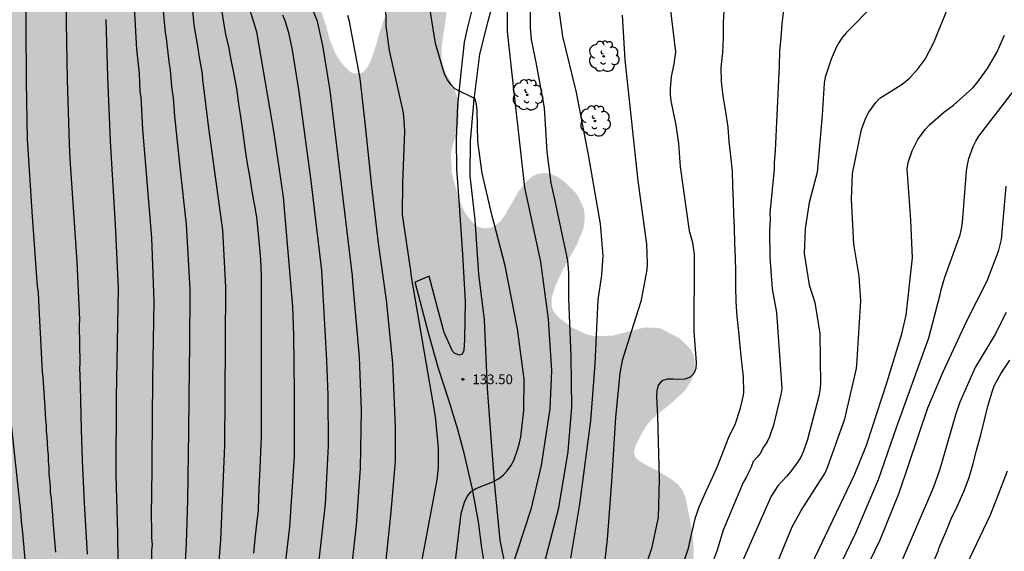
# Model space of a CAD drawing. Units: metres. Extents: x 588344 to 588695, y 4790540 to 4790791.
# Drawn here: x 588477 to 588553, y 4790605 to 4790646 of the extents above; entities that cross this region are included whole.
import ezdxf

# ---------------------------------------------------------------- set-up
doc = ezdxf.new("R2010")
doc.units = ezdxf.units.M
for name, color, linetype in [('020104', 34, 'Continuous'), ('020204', 9, 'Continuous'), ('020308', 9, 'Continuous'), ('060110', 9, 'Continuous'), ('100202', 3, 'Continuous'), ('990504', 63, 'Continuous')]:
    doc.layers.add(name, color=color, linetype=linetype)
doc.layers.add('020105', color=24, linetype='Continuous', lineweight=30)
doc.styles.add('ARIAL', font='ARIAL.TTF', dxfattribs={"height": 1})

# ---------------------------------------------------------------- blocks, each defined once
blk = doc.blocks.new('COTAPU')
blk.add_circle((0, 0), 0.075)
blk = doc.blocks.new('ARBOL')
blk.add_circle((0, 0), 0.0587)
for centre, radius, start, end in [((-0.564, 0.381), 0.532, 92.28, 254.58), ((-0.28, 0.855), 0.3, 359.28777, 173.60777), ((0.097, 0.97), 0.21, 23.15651, 160.46651), ((0.438, 0.881), 0.24, 301.57804, 139.32804), ((-0.091, 0.321), 0.12, 119.14, 310.56), ((0.656, 0.288), 0.443, 319.85562, 114.76562), ((0.819, -0.249), 0.383, 235.52754, 62.02753), ((-0.556, -0.339), 0.555, 142.64, 266.54), ((-0.039, -0.384), 0.21, 189.64, 323.88), ((0.299, -0.624), 0.532, 224.67, 0.24), ((-0.301, -0.676), 0.45, 213.78, 295.32)]:
    blk.add_arc(centre, radius, start, end)

msp = doc.modelspace()

# ---------------------------------------------------------------- hatches: boundary and pattern name
at = {"layer": '990504'}
msp.add_hatch(color=256, dxfattribs=at).paths.add_polyline_path([(588343.906, 4790572.063), (588343.908, 4790641.263), (588347.984, 4790642.919), (588355.064, 4790646.171), (588362.399, 4790650.015), (588366.047, 4790652.466), (588370.523, 4790655.734), (588373.639, 4790658.434), (588378.237, 4790663.543), (588381.501, 4790668.754), (588384.077, 4790673.107), (588384.993, 4790675.282), (588386.081, 4790678.775), (588387.914, 4790686.048), (588388.944, 4790690.744), (588389.746, 4790695.097), (588390.433, 4790699.22), (588391.349, 4790705.175), (588393.983, 4790717.889), (588395.128, 4790722.012), (588396.96, 4790728.197), (588398.82, 4790732.722), (588400.251, 4790736.558), (588402.141, 4790740.509), (588404.087, 4790744.175), (588406.206, 4790747.611), (588409.626, 4790752.851), (588412.088, 4790756.173), (588414.836, 4790759.265), (588417.012, 4790761.784), (588419.832, 4790764.286), (588422.161, 4790765.611), (588423.935, 4790766.553), (588436.655, 4790773.049), (588443.545, 4790776.626), (588453.981, 4790781.854), (588457.933, 4790784.484), (588466.188, 4790790.19), (588517.365, 4790790.189), (588517.544, 4790789.645), (588517.894, 4790788.951), (588518.478, 4790787.975), (588518.646, 4790787.765), (588519.408, 4790787.091), (588520.206, 4790786.265), (588520.508, 4790785.851), (588520.606, 4790785.615), (588520.656, 4790784.875), (588520.508, 4790784.053), (588520.34, 4790783.665), (588519.226, 4790781.74), (588518.512, 4790780.75), (588516.228, 4790777.9), (588515.288, 4790776.866), (588514.614, 4790775.95), (588512.88, 4790774.382), (588510.372, 4790772.484), (588509.478, 4790771.692), (588508.592, 4790771.078), (588508.166, 4790770.85), (588507.628, 4790770.69), (588506.624, 4790770.58), (588505.928, 4790770.612), (588505.522, 4790770.724), (588505.354, 4790770.814), (588504.74, 4790771.522), (588503.978, 4790772.288), (588503.168, 4790773.254), (588502.612, 4790773.694), (588501.628, 4790774.218), (588499.34, 4790775.088), (588498.924, 4790775.196), (588498.492, 4790775.18), (588498.064, 4790774.908), (588497.742, 4790774.542), (588497.644, 4790774.346), (588497.586, 4790773.948), (588497.682, 4790773.504), (588498.794, 4790771.332), (588498.97, 4790770.88), (588499.058, 4790770.432), (588499.072, 4790769.024), (588498.914, 4790768.514), (588498.636, 4790768.078), (588498.266, 4790767.762), (588497.662, 4790767.504), (588497.248, 4790767.466), (588497.044, 4790767.494), (588496.766, 4790767.6), (588496.426, 4790767.86), (588495.702, 4790769.08), (588495.418, 4790770.216), (588495.208, 4790770.662), (588494.886, 4790771.088), (588494.14, 4790771.79), (588493.256, 4790772.43), (588492.842, 4790772.664), (588492.658, 4790772.74), (588492.182, 4790772.836), (588489.876, 4790772.926), (588487.697, 4790772.632), (588487.217, 4790772.602), (588486.737, 4790772.708), (588486.517, 4790772.838), (588486.329, 4790773.01), (588486.017, 4790773.428), (588485.915, 4790773.632), (588485.849, 4790773.9), (588485.847, 4790774.168), (588486.125, 4790775.244), (588486.499, 4790775.978), (588486.711, 4790776.668), (588486.745, 4790777.658), (588486.579, 4790778.034), (588486.105, 4790778.512), (588484.913, 4790779.344), (588483.899, 4790780.268), (588483.497, 4790780.492), (588482.919, 4790780.632), (588482.143, 4790780.624), (588481.943, 4790780.568), (588481.311, 4790780.22), (588480.687, 4790779.652), (588479.991, 4790778.73), (588479.445, 4790777.731), (588479.071, 4790776.731), (588478.855, 4790775.493), (588478.817, 4790774.443), (588478.927, 4790773.335), (588479.337, 4790772.207), (588479.871, 4790771.285), (588480.619, 4790770.451), (588481.547, 4790769.731), (588483.983, 4790768.293), (588485.259, 4790767.419), (588486.016, 4790766.599), (588486.63, 4790765.667), (588486.78, 4790765.373), (588486.956, 4790764.823), (588486.998, 4790763.625), (588486.998, 4790762.515), (588486.818, 4790761.479), (588486.302, 4790760.391), (588485.804, 4790759.507), (588485.47, 4790759.063), (588484.154, 4790758.063), (588482.57, 4790757.063), (588481.54, 4790756.489), (588480.668, 4790755.913), (588478.972, 4790754.597), (588478.02, 4790753.721), (588476.42, 4790752.005), (588475.558, 4790751.279), (588474.836, 4790750.521), (588474.052, 4790749.525), (588472.35, 4790747.903), (588470.804, 4790746.228), (588469.23, 4790744.606), (588468.188, 4790743.666), (588466.483, 4790742.738), (588463.283, 4790741.624), (588462.295, 4790741.418), (588461.195, 4790741.304), (588459.119, 4790741.174), (588454.605, 4790741.146), (588453.381, 4790741), (588452.213, 4790740.932), (588451.177, 4790740.906), (588450.027, 4790740.97), (588448.987, 4790740.968), (588444.873, 4790740.532), (588443.865, 4790740.328), (588443.337, 4790740.152), (588442.891, 4790739.892), (588442.507, 4790739.516), (588441.745, 4790738.642), (588441.449, 4790738.19), (588441.363, 4790737.92), (588441.327, 4790737.294), (588441.465, 4790736.2), (588441.819, 4790735.241), (588442.441, 4790734.171), (588442.929, 4790733.657), (588444.853, 4790732.461), (588446.819, 4790731.521), (588449.073, 4790730.54), (588449.979, 4790730.332), (588451.953, 4790730.046), (588452.983, 4790729.69), (588453.957, 4790729.098), (588454.155, 4790728.928), (588454.329, 4790728.744), (588454.585, 4790728.354), (588454.755, 4790727.968), (588454.825, 4790727.57), (588454.833, 4790727.078), (588454.746, 4790726.514), (588454.59, 4790725.989), (588454.128, 4790724.875), (588453.804, 4790723.863), (588453.204, 4790721.715), (588452.828, 4790720.597), (588452.188, 4790718.959), (588451.9, 4790717.785), (588451.808, 4790716.637), (588451.808, 4790714.333), (588451.94, 4790712.059), (588452.592, 4790707.067), (588452.936, 4790705.565), (588453.362, 4790703.401), (588453.642, 4790702.315), (588454.022, 4790701.319), (588454.218, 4790700.965), (588455.186, 4790700.247), (588456.138, 4790700.175), (588457.024, 4790700.173), (588458.988, 4790700.073), (588460.024, 4790700.081), (588461.864, 4790700.171), (588463.124, 4790700.353), (588465.324, 4790700.741), (588467.644, 4790701.093), (588468.684, 4790701.207), (588472.065, 4790701.535), (588474.299, 4790701.547), (588475.435, 4790701.475), (588476.425, 4790701.283), (588479.887, 4790700.307), (588480.919, 4790699.879), (588481.783, 4790699.373), (588482.681, 4790698.759), (588483.521, 4790697.925), (588484.317, 4790696.959), (588485.381, 4790695.093), (588485.901, 4790693.943), (588486.211, 4790692.987), (588486.543, 4790691.755), (588486.915, 4790690.709), (588487.173, 4790689.473), (588487.273, 4790688.335), (588487.291, 4790687.335), (588487.169, 4790686.029), (588486.825, 4790684.929), (588486.069, 4790683.335), (588485.413, 4790681.307), (588485.215, 4790680.361), (588485.213, 4790680.149), (588485.283, 4790679.953), (588485.893, 4790679.321), (588486.281, 4790679.083), (588486.491, 4790679.007), (588487.447, 4790678.945), (588487.899, 4790678.969), (588488.945, 4790679.281), (588490.026, 4790679.871), (588490.202, 4790679.973), (588490.724, 4790680.419), (588491.662, 4790681.063), (588492.77, 4790681.523), (588493.214, 4790681.593), (588493.446, 4790681.593), (588493.652, 4790681.525), (588493.816, 4790681.383), (588494.01, 4790681.005), (588494.906, 4790680.249), (588494.982, 4790679.817), (588495.41, 4790678.781), (588496.014, 4790677.805), (588496.782, 4790676.693), (588497.958, 4790675.693), (588499.862, 4790674.689), (588500.754, 4790674.085), (588501.91, 4790673.237), (588502.294, 4790672.805), (588502.422, 4790672.561), (588502.554, 4790672.049), (588502.51, 4790671.581), (588502.41, 4790671.293), (588501.826, 4790670.237), (588501.066, 4790669.273), (588499.642, 4790667.749), (588498.95, 4790666.865), (588498.454, 4790665.993), (588498.134, 4790664.993), (588498.106, 4790664.721), (588498.138, 4790663.437), (588498.35, 4790662.393), (588498.686, 4790661.293), (588499.582, 4790658.953), (588499.854, 4790657.969), (588499.99, 4790657.093), (588499.962, 4790655.938), (588499.594, 4790654.258), (588499.486, 4790653.022), (588499.49, 4790650.686), (588499.574, 4790649.458), (588499.774, 4790648.338), (588500.046, 4790647.162), (588500.657, 4790645.25), (588500.921, 4790644.254), (588501.309, 4790643.286), (588501.633, 4790642.734), (588502.129, 4790642.102), (588502.517, 4790641.766), (588502.709, 4790641.674), (588503.161, 4790641.646), (588503.381, 4790641.71), (588503.581, 4790641.842), (588503.769, 4790642.054), (588504.061, 4790642.586), (588504.473, 4790643.79), (588504.741, 4790644.778), (588505.081, 4790645.794), (588505.925, 4790647.678), (588506.749, 4790649.95), (588507.273, 4790650.786), (588507.465, 4790650.949), (588507.653, 4790651.037), (588508.097, 4790651.033), (588508.573, 4790650.873), (588509.101, 4790650.565), (588509.309, 4790650.373), (588509.645, 4790649.889), (588509.781, 4790649.597), (588510.057, 4790648.59), (588510.053, 4790647.122), (588509.565, 4790643.842), (588509.549, 4790642.694), (588509.709, 4790642.034), (588509.845, 4790641.718), (588510.473, 4790640.57), (588510.829, 4790639.618), (588510.881, 4790639.278), (588510.857, 4790637.898), (588510.729, 4790637.15), (588510.405, 4790636.122), (588510.273, 4790635.414), (588510.337, 4790633.966), (588510.701, 4790632.578), (588511.081, 4790631.458), (588511.401, 4790630.814), (588511.961, 4790630.118), (588512.389, 4790629.814), (588512.629, 4790629.73), (588512.869, 4790629.698), (588513.349, 4790629.746), (588513.581, 4790629.838), (588514.033, 4790630.186), (588514.253, 4790630.45), (588514.469, 4790630.762), (588515.477, 4790632.534), (588516.101, 4790633.318), (588516.549, 4790633.686), (588516.989, 4790633.91), (588517.461, 4790633.966), (588517.949, 4790633.902), (588518.525, 4790633.646), (588519.097, 4790633.238), (588519.913, 4790632.418), (588520.125, 4790632.102), (588520.545, 4790631.162), (588520.593, 4790630.514), (588520.545, 4790629.882), (588520.457, 4790629.566), (588520.009, 4790628.482), (588518.853, 4790626.39), (588518.353, 4790625.302), (588518.032, 4790624.302), (588518.044, 4790623.674), (588518.124, 4790623.402), (588518.268, 4790623.154), (588518.684, 4790622.714), (588519.644, 4790622.01), (588520.708, 4790621.51), (588521.344, 4790621.35), (588522.76, 4790621.398), (588525.076, 4790622.002), (588525.388, 4790622.03), (588526.264, 4790621.99), (588526.544, 4790621.91), (588527.868, 4790621.218), (588528.468, 4790620.67), (588528.828, 4790620.246), (588528.956, 4790619.986), (588529.044, 4790619.73), (588529.084, 4790619.218), (588529.016, 4790618.43), (588528.812, 4790617.922), (588528.38, 4790617.226), (588528.184, 4790617.002), (588527.252, 4790616.158), (588526.456, 4790615.526), (588525.684, 4790614.834), (588525.276, 4790614.35), (588524.548, 4790612.962), (588524.412, 4790612.482), (588524.424, 4790612.242), (588524.488, 4790612.034), (588524.632, 4790611.858), (588524.832, 4790611.706), (588525.388, 4790611.374), (588526.284, 4790610.914), (588527.38, 4790610.238), (588527.84, 4790609.854), (588528.156, 4790609.402), (588528.38, 4790608.874), (588528.872, 4790606.342), (588528.996, 4790605.118), (588528.976, 4790603.082), (588528.688, 4790600.918), (588528.356, 4790599.647), (588527.488, 4790597.399), (588527.36, 4790596.499), (588527.396, 4790595.883), (588527.46, 4790595.587), (588528.256, 4790593.279), (588529.447, 4790590.255), (588529.727, 4790589.263), (588529.775, 4790588.595), (588529.723, 4790587.291), (588529.255, 4790585.895), (588528.939, 4790584.727), (588528.951, 4790584.123), (588529.019, 4790583.803), (588529.287, 4790583.139), (588529.659, 4790582.535), (588530.259, 4790581.679), (588530.675, 4790581.199), (588531.875, 4790580.307), (588532.531, 4790579.671), (588533.115, 4790578.711), (588533.227, 4790578.123), (588533.239, 4790576.747), (588533.299, 4790576.487), (588533.539, 4790576.015), (588533.711, 4790575.787), (588533.935, 4790575.579), (588534.415, 4790575.263), (588534.711, 4790575.131), (588536.879, 4790574.575), (588537.431, 4790574.539), (588539.967, 4790574.551), (588540.779, 4790574.647), (588541.907, 4790575.055), (588542.379, 4790575.363), (588542.723, 4790575.763), (588543.107, 4790576.383), (588543.255, 4790576.543), (588543.615, 4790576.755), (588544.023, 4790576.807), (588544.419, 4790576.771), (588544.623, 4790576.711), (588545.883, 4790576.095), (588547.671, 4790575.003), (588548.183, 4790574.779), (588549.255, 4790574.431), (588550.019, 4790574.107), (588551.094, 4790573.303), (588552.014, 4790572.391), (588553.662, 4790571.167), (588554.042, 4790570.971), (588554.538, 4790570.891), (588555.326, 4790570.919), (588556.162, 4790571.111), (588557.418, 4790571.307), (588558.67, 4790571.371), (588559.522, 4790571.323), (588562.11, 4790570.787), (588564.498, 4790570.367), (588565.482, 4790570.255), (588566.754, 4790570.019), (588567.87, 4790569.607), (588568.114, 4790569.467), (588568.546, 4790569.127), (588568.91, 4790568.703), (588569.054, 4790568.479), (588569.658, 4790567.107), (588570.642, 4790565.543), (588570.878, 4790564.951), (588570.946, 4790564.647), (588570.954, 4790564.355), (588570.902, 4790563.607), (588570.746, 4790563.355), (588570.506, 4790563.195), (588570.242, 4790563.159), (588569.962, 4790563.231), (588567.534, 4790565.039), (588564.962, 4790567.331), (588563.97, 4790567.895), (588563.338, 4790568.147), (588562.726, 4790568.223), (588560.806, 4790568.159), (588560.186, 4790567.887), (588559.75, 4790567.503), (588559.438, 4790567.019), (588558.386, 4790564.839), (588557.858, 4790563.859), (588557.262, 4790562.959), (588556.39, 4790561.487), (588555.89, 4790560.915), (588555.63, 4790560.819), (588555.43, 4790560.823), (588555.226, 4790560.859), (588555.01, 4790560.955), (588554.798, 4790561.107), (588553.678, 4790562.247), (588552.814, 4790562.923), (588552.47, 4790563.067), (588551.694, 4790563.083), (588550.614, 4790562.815), (588549.962, 4790562.811), (588549.334, 4790562.931), (588548.698, 4790563.239), (588547.57, 4790563.967), (588546.606, 4790564.435), (588546.014, 4790564.591), (588544.426, 4790564.911), (588542.167, 4790565.491), (588540.835, 4790565.519), (588540.559, 4790565.479), (588539.135, 4790565.051), (588538.183, 4790565.027), (588537.631, 4790565.059), (588537.107, 4790565.259), (588535.299, 4790566.079), (588534.727, 4790566.291), (588533.355, 4790566.515), (588532.355, 4790566.851), (588531.815, 4790567.135), (588531.395, 4790567.451), (588530.851, 4790568.091), (588530.271, 4790569.019), (588529.915, 4790569.887), (588529.691, 4790570.279), (588529.167, 4790571.123), (588528.899, 4790571.483), (588528.735, 4790571.615), (588528.467, 4790571.723), (588528.191, 4790571.719), (588527.927, 4790571.631), (588527.475, 4790571.311), (588527.083, 4790570.935), (588526.243, 4790569.943), (588524.811, 4790568.127), (588524.231, 4790567.3), (588523.567, 4790566.204), (588522.431, 4790564.54), (588521.711, 4790563.576), (588520.963, 4790562.748), (588520.739, 4790562.6), (588520.495, 4790562.516), (588520.227, 4790562.5), (588519.675, 4790562.592), (588519.415, 4790562.704), (588519.175, 4790562.864), (588518.967, 4790563.068), (588518.803, 4790563.308), (588518.699, 4790563.568), (588518.667, 4790563.848), (588518.699, 4790564.484), (588518.775, 4790564.8), (588518.923, 4790565.116), (588519.127, 4790565.424), (588519.875, 4790566.32), (588520.595, 4790567.104), (588521.867, 4790568.708), (588523.531, 4790570.279), (588525.251, 4790572.235), (588525.955, 4790573.263), (588526.463, 4790574.319), (588526.759, 4790575.607), (588526.855, 4790576.559), (588526.795, 4790577.743), (588526.543, 4790578.955), (588526.351, 4790580.199), (588526.071, 4790581.183), (588525.687, 4790583.107), (588525.295, 4790584.031), (588524.611, 4790585.371), (588524.495, 4790585.523), (588524.299, 4790585.671), (588523.104, 4790586.303), (588522.676, 4790586.475), (588522.26, 4790586.547), (588522.052, 4790586.535), (588521.86, 4790586.471), (588521.548, 4790586.195), (588521.292, 4790585.779), (588520.956, 4790584.743), (588520.392, 4790581.323), (588519.807, 4790579.207), (588519.583, 4790578.183), (588519.291, 4790577.199), (588518.663, 4790575.983), (588518.255, 4790575.015), (588517.895, 4790574.047), (588517.539, 4790572.923), (588517.175, 4790571.948), (588516.699, 4790570.848), (588516.375, 4790569.824), (588515.967, 4790568.868), (588514.779, 4790566.868), (588514.127, 4790565.652), (588513.799, 4790564.944), (588513.427, 4790563.988), (588513.079, 4790563.604), (588512.275, 4790562.94), (588511.371, 4790562.388), (588511.143, 4790562.304), (588510.683, 4790562.264), (588509.935, 4790562.352), (588509.139, 4790562.716), (588508.643, 4790563.092), (588508.419, 4790563.32), (588507.779, 4790564.12), (588507.608, 4790564.432), (588506.344, 4790567.896), (588505.848, 4790568.836), (588505.284, 4790569.752), (588504.924, 4790570.256), (588504.504, 4790570.588), (588504.272, 4790570.664), (588504.028, 4790570.676), (588503.788, 4790570.652), (588503.548, 4790570.56), (588503.312, 4790570.388), (588503.116, 4790570.168), (588502.64, 4790569.428), (588502.512, 4790569.108), (588502.116, 4790568.052), (588501.844, 4790566.956), (588501.652, 4790565.936), (588501.364, 4790564.908), (588500.584, 4790562.852), (588499.628, 4790560.812), (588499.124, 4790559.9), (588498.396, 4790558.768), (588497.552, 4790557.252), (588497.092, 4790556.236), (588496.5, 4790554.596), (588496.456, 4790554.008), (588496.552, 4790553.373), (588496.696, 4790553.065), (588496.9, 4790552.765), (588497.14, 4790552.493), (588497.668, 4790552.057), (588497.944, 4790551.901), (588498.232, 4790551.801), (588498.539, 4790551.773), (588499.199, 4790551.852), (588499.531, 4790551.964), (588499.851, 4790552.128), (588501.047, 4790552.98), (588502.807, 4790554.38), (588503.447, 4790554.696), (588503.787, 4790554.792), (588504.483, 4790554.9), (588504.823, 4790554.9), (588505.163, 4790554.86), (588506.187, 4790554.636), (588506.823, 4790554.332), (588507.423, 4790553.86), (588507.959, 4790553.272), (588508.355, 4790552.616), (588508.603, 4790551.912), (588508.823, 4790550.948), (588508.883, 4790550.244), (588508.919, 4790547.916), (588509.131, 4790545.824), (588509.243, 4790543.393), (588509.751, 4790541.113), (588510.13, 4790540.197), (588430.092, 4790540.198), (588429.692, 4790540.671), (588429.516, 4790540.955), (588428.94, 4790542.323), (588428.312, 4790543.411), (588427.692, 4790544.263), (588426.96, 4790545.055), (588426.204, 4790545.783), (588425.176, 4790546.607), (588423.761, 4790547.299), (588420.689, 4790548.655), (588418.677, 4790549.711), (588418.397, 4790549.883), (588416.469, 4790551.375), (588415.597, 4790552.067), (588413.917, 4790553.723), (588413.197, 4790554.599), (588412.629, 4790555.479), (588412.133, 4790556.371), (588411.397, 4790557.455), (588409.057, 4790559.935), (588408.009, 4790560.719), (588405.945, 4790561.911), (588405.041, 4790562.491), (588403.973, 4790563.383), (588403.565, 4790563.855), (588403.313, 4790564.351), (588403.257, 4790564.579), (588403.214, 4790568.143), (588402.91, 4790569.551), (588402.43, 4790570.483), (588402.242, 4790570.727), (588401.274, 4790571.491), (588401.026, 4790571.583), (588400.534, 4790571.631), (588400.022, 4790571.583), (588397.666, 4790571.003), (588396.538, 4790570.623), (588395.414, 4790570.183), (588394.446, 4790569.891), (588390.098, 4790569.107), (588388.706, 4790568.739), (588387.542, 4790568.235), (588385.302, 4790566.884), (588384.19, 4790566.464), (588382.03, 4790565.812), (588381.066, 4790565.48), (588380.53, 4790565.228), (588380.026, 4790564.92), (588379.07, 4790564.224), (588376.518, 4790562.232), (588374.83, 4790560.984), (588373.006, 4790559.568), (588371.902, 4790558.888), (588370.95, 4790558.536), (588370.258, 4790558.404), (588368.826, 4790558.424), (588366.37, 4790558.804), (588365.246, 4790559.052), (588364.222, 4790559.432), (588363.622, 4790559.76), (588362.895, 4790560.328), (588362.715, 4790560.548), (588362.511, 4790561.004), (588362.415, 4790561.5), (588362.419, 4790563.02), (588362.519, 4790563.556), (588362.771, 4790564.024), (588363.159, 4790564.448), (588364.151, 4790565.148), (588364.719, 4790565.36), (588365.371, 4790565.436), (588366.355, 4790565.38), (588368.51, 4790564.976), (588368.826, 4790564.952), (588370.37, 4790564.984), (588371.61, 4790565.224), (588372.838, 4790565.608), (588374.082, 4790566.072), (588375.242, 4790566.7), (588376.102, 4790567.232), (588376.958, 4790567.824), (588377.83, 4790568.564), (588379.362, 4790570.056), (588380.45, 4790570.887), (588381.362, 4790571.491), (588382.618, 4790572.047), (588385.854, 4790573.299), (588388.958, 4790574.739), (588389.99, 4790575.155), (588391.142, 4790575.539), (588392.162, 4790575.939), (588395.286, 4790577.407), (588397.166, 4790578.475), (588398.31, 4790579.223), (588399.03, 4790579.891), (588399.198, 4790580.131), (588399.73, 4790581.199), (588399.786, 4790581.507), (588399.762, 4790582.079), (588399.578, 4790582.519), (588399.254, 4790582.863), (588398.17, 4790583.563), (588397.234, 4790584.071), (588396.71, 4790584.255), (588396.422, 4790584.315), (588395.166, 4790584.427), (588394.026, 4790584.343), (588393.494, 4790584.167), (588392.946, 4790583.891), (588391.938, 4790583.071), (588391.21, 4790582.323), (588390.59, 4790581.503), (588390.102, 4790581.075), (588388.382, 4790579.827), (588386.454, 4790578.555), (588385.958, 4790578.323), (588385.706, 4790578.275), (588385.182, 4790578.315), (588384.926, 4790578.395), (588384.474, 4790578.703), (588384.154, 4790579.123), (588383.95, 4790579.587), (588383.902, 4790579.819), (588383.886, 4790581.599), (588383.854, 4790581.843), (588383.614, 4790582.587), (588383.13, 4790583.567), (588382.838, 4790583.959), (588382.494, 4790584.323), (588382.111, 4790584.631), (588381.903, 4790584.743), (588381.451, 4790584.867), (588380.979, 4790584.879), (588380.463, 4790584.815), (588380.211, 4790584.727), (588376.847, 4790583.363), (588375.859, 4790582.915), (588373.943, 4790581.963), (588371.995, 4790581.107), (588370.955, 4790580.715), (588369.855, 4790580.467), (588368.919, 4790580.375), (588367.915, 4790580.375), (588367.343, 4790580.416), (588366.731, 4790580.568), (588364.703, 4790581.2), (588363.935, 4790581.3), (588362.319, 4790581.228), (588362.051, 4790581.116), (588361.539, 4790580.796), (588360.551, 4790579.92), (588359.667, 4790578.992), (588359.143, 4790578.284), (588359.043, 4790578.02), (588358.755, 4790576.552), (588358.515, 4790574.592), (588358.507, 4790570.124), (588358.431, 4790569.5), (588358.355, 4790569.212), (588358.015, 4790568.364), (588357.647, 4790567.924), (588356.655, 4790567.108), (588355.627, 4790566.508), (588355.379, 4790566.416), (588354.887, 4790566.352), (588354.363, 4790566.384), (588353.819, 4790566.556), (588353.275, 4790566.868), (588352.459, 4790567.564), (588351.779, 4790568.464), (588350.963, 4790569.888), (588350.555, 4790570.26), (588350.035, 4790570.552), (588349.127, 4790570.928), (588348.519, 4790571.068), (588346.415, 4790571.696), (588345.195, 4790571.96)])

# ---------------------------------------------------------------- linework, layer by layer
at = {"layer": '020104', "flags": 128}
for points, elevation in [([(588480.551, 4790651.031), (588480.57, 4790645.597), (588480.653, 4790641.16), (588480.808, 4790636.201), (588480.853, 4790635.046), (588481.402, 4790627.099), (588481.59, 4790622.654), (588481.583, 4790622.2), (588481.622, 4790619.291), (588481.597, 4790618.809), (588481.639, 4790618.405), (588481.681, 4790616.447), (588481.739, 4790614.157), (588481.815, 4790611.773), (588481.965, 4790608.457), (588482.203, 4790604.525)], 123), ([(588479.777, 4790604.677), (588479.561, 4790607.075), (588479.548, 4790607.542), (588479.456, 4790608.443), (588479.439, 4790608.864), (588479.374, 4790609.279), (588479.36, 4790609.75), (588479.265, 4790610.716), (588479.258, 4790611.209), (588479.218, 4790611.695), (588479.221, 4790612.138), (588479.168, 4790612.612), (588479.118, 4790613.576), (588479.061, 4790614.017), (588479.061, 4790614.448), (588479, 4790614.888), (588478.964, 4790615.869), (588478.8, 4790618.163), (588478.744, 4790618.612), (588478.491, 4790623.572), (588478.43, 4790624.742), (588478.362, 4790625.228), (588477.968, 4790630.613), (588477.6, 4790636.586), (588477.501, 4790641), (588477.474, 4790645.42), (588477.454, 4790648.98)], 122), ([(588507.726, 4790602.427), (588509.209, 4790610.267), (588509.306, 4790611.22), (588509.304, 4790612.699), (588509.081, 4790615.16), (588507.236, 4790625.938), (588507.167, 4790626.407), (588506.542, 4790630.766), (588506.553, 4790633.213), (588506.7, 4790637.165), (588506.689, 4790637.638), (588506.6, 4790638.603), (588505.52, 4790643.432), (588505.265, 4790645.332), (588505.211, 4790648.773)], 133), ([(588533.785, 4790599.748), (588536.608, 4790606.62), (588537.284, 4790607.886), (588539.124, 4790610.753), (588539.32, 4790611.209), (588540.662, 4790614.966), (588541.56, 4790618.846), (588541.6, 4790619.134), (588541.907, 4790624.089), (588541.78, 4790626), (588541.362, 4790628.461), (588541.181, 4790631.949), (588541.247, 4790633.924), (588541.954, 4790637.314), (588542.293, 4790638.228), (588542.507, 4790638.653), (588543.052, 4790639.414), (588543.38, 4790639.745), (588545.007, 4790640.779), (588545.333, 4790641.012), (588545.695, 4790641.315), (588546.33, 4790642.025), (588546.877, 4790642.769), (588547.533, 4790644.058), (588549.571, 4790649.071)], 143), ([(588527.017, 4790648.248), (588527.606, 4790643.32), (588527.469, 4790642.375), (588527.263, 4790641.42), (588527.188, 4790640.472), (588527.183, 4790640.001), (588527.239, 4790639.536), (588527.63, 4790637.655), (588527.829, 4790636.253), (588527.971, 4790634.429), (588528.655, 4790629.508), (588528.904, 4790628.589), (588529.033, 4790627.64), (588529.048, 4790627.167), (588529.01, 4790621.752), (588529.191, 4790619.313), (588529.161, 4790618.855), (588529.011, 4790618.471), (588528.72, 4790618.19), (588528.307, 4790618.041), (588527.855, 4790618.021), (588527.404, 4790618.047), (588526.963, 4790618.046), (588526.546, 4790617.908), (588526.259, 4790617.577), (588526.164, 4790617.136), (588526.141, 4790616.671), (588526.197, 4790615.194), (588526.341, 4790610.292), (588526.26, 4790607.34), (588525.741, 4790604.959), (588525.43, 4790604.02)], 139), ([(588487.984, 4790647.268), (588488.212, 4790644.814), (588488.287, 4790644.381), (588488.493, 4790642.551), (588488.579, 4790642.083), (588488.636, 4790641.634), (588488.699, 4790640.653), (588488.841, 4790639.758), (588488.942, 4790638.343), (588489.333, 4790634.424), (588489.843, 4790629.974), (588490.114, 4790624.987), (588490.079, 4790620.495), (588490.053, 4790618.998), (588490.018, 4790614.025), (588489.933, 4790608.691), (588489.842, 4790605.329), (588489.804, 4790604.852), (588489.306, 4790596.505)], 126), ([(588502.498, 4790602.314), (588502.968, 4790606.76), (588503.297, 4790611.163), (588503.365, 4790615.652), (588503.208, 4790619.735), (588502.695, 4790625.591), (588502.661, 4790626.029), (588500.942, 4790640.327), (588500.387, 4790643.812), (588499.967, 4790645.668), (588499.242, 4790647.502)], 131), ([(588517.096, 4790602.363), (588518.586, 4790608.101), (588519.31, 4790612.454), (588519.607, 4790615.873), (588519.536, 4790619.792), (588519.367, 4790624.265), (588519.363, 4790626.255), (588519.287, 4790627.198), (588518.257, 4790632.042), (588518.004, 4790633.168), (588517.692, 4790635.593), (588517.485, 4790639.003), (588516.864, 4790642.38), (588516.496, 4790644.29), (588516.414, 4790645.237), (588516.406, 4790647.662)], 136), ([(588490.29, 4790646.767), (588490.435, 4790645.411), (588490.758, 4790643.461), (588490.806, 4790643.037), (588491.066, 4790641.622), (588491.089, 4790641.179), (588491.57, 4790637.418), (588492.626, 4790629.559), (588492.858, 4790625.142), (588492.823, 4790616.718), (588492.792, 4790612.906), (588492.486, 4790605.632), (588492.149, 4790601.322)], 127), ([(588492.534, 4790646.763), (588492.689, 4790645.738), (588492.87, 4790644.7), (588493.091, 4790643.709), (588493.293, 4790642.702), (588493.487, 4790641.699), (588493.718, 4790640.486), (588493.88, 4790639.316), (588494.057, 4790638.138), (588494.203, 4790637.071), (588494.364, 4790635.871), (588494.553, 4790634.691), (588494.749, 4790633.558), (588494.903, 4790632.564), (588495.085, 4790631.547), (588495.253, 4790630.542), (588495.374, 4790629.542), (588495.462, 4790628.445), (588495.57, 4790627.289), (588495.612, 4790626.075), (588495.613, 4790624.81), (588495.613, 4790623.6), (588495.613, 4790622.498), (588495.613, 4790621.276), (588495.613, 4790620.041), (588495.613, 4790618.984), (588495.613, 4790617.841), (588495.613, 4790616.828), (588495.613, 4790615.596), (588495.613, 4790614.582), (588495.613, 4790613.547), (588495.578, 4790612.357), (588495.516, 4790611.156), (588495.477, 4790610.139), (588495.428, 4790608.911), (588495.384, 4790607.865), (588495.259, 4790606.852), (588495.137, 4790605.69), (588495.04, 4790604.596)], 128), ([(588494.749, 4790646.551), (588494.997, 4790645.719), (588495.136, 4790645.318), (588495.26, 4790644.863), (588496.596, 4790637.029), (588497.321, 4790632.089), (588498.047, 4790623.654), (588498.107, 4790621.414), (588498.18, 4790617.025), (588498.165, 4790612.095), (588497.81, 4790606.632), (588497.009, 4790599.845)], 129), ([(588510.047, 4790599.288), (588511.059, 4790607.651), (588511.173, 4790608.099), (588511.317, 4790608.538), (588511.522, 4790608.957), (588511.811, 4790609.325), (588512.178, 4790609.585), (588513.511, 4790610.103), (588513.94, 4790610.343), (588514.31, 4790610.617), (588514.615, 4790610.945), (588514.89, 4790611.332), (588515.116, 4790611.751), (588515.441, 4790612.656), (588515.562, 4790613.11), (588515.658, 4790613.575), (588515.895, 4790615.601), (588515.919, 4790618.041), (588515.415, 4790621.925), (588514.461, 4790626.796), (588513.591, 4790630.176), (588513.443, 4790630.617), (588512.681, 4790633.948), (588512.353, 4790636.385), (588512.301, 4790638.806), (588512.238, 4790639.267), (588512.144, 4790639.695), (588510.568, 4790640.477), (588510.278, 4790640.768), (588510.015, 4790641.172), (588509.775, 4790641.591), (588509.071, 4790643.98), (588508.61, 4790646.888)], 134), ([(588518.54, 4790646.933), (588518.879, 4790644.517), (588519.922, 4790640.193), (588520.847, 4790635.364), (588521.778, 4790630.038), (588521.981, 4790627.552), (588521.897, 4790626.075), (588521.6, 4790624.155), (588521.366, 4790619.221), (588521.043, 4790614.824), (588520.183, 4790608.387), (588519.494, 4790604.196)], 137), ([(588535.922, 4790646.585), (588535.796, 4790645.475), (588535.732, 4790644.433), (588535.614, 4790643.365), (588535.6, 4790642.251), (588535.548, 4790641.165), (588535.299, 4790635.709), (588535.221, 4790634.746), (588535.218, 4790634.26), (588534.89, 4790630.872), (588534.907, 4790630.39), (588534.85, 4790629.435), (588534.877, 4790627.46), (588535.071, 4790625.014), (588535.387, 4790623.173), (588535.81, 4790617.305), (588535.733, 4790616.842), (588535.173, 4790614.471), (588534.859, 4790613.592), (588534.65, 4790613.154), (588534.366, 4790612.756), (588534.153, 4790612.318), (588533.909, 4790611.996), (588533.605, 4790611.68), (588533.435, 4790611.244), (588533.226, 4790610.829), (588533.058, 4790610.427), (588532.832, 4790610.039), (588531.281, 4790606.37), (588530.797, 4790604.753), (588530.276, 4790603.404)], 141), ([(588542.901, 4790646.947), (588540.792, 4790644.827), (588540.498, 4790644.459), (588540.234, 4790644.077), (588540.007, 4790643.656), (588539.602, 4790642.761), (588539.154, 4790641.374), (588539.06, 4790640.901), (588538.919, 4790638.441), (588538.521, 4790634.013), (588537.925, 4790631.683), (588537.598, 4790629.654), (588537.54, 4790627.741), (588537.913, 4790625.332), (588538.353, 4790623.957), (588538.749, 4790621.569), (588538.785, 4790617.645), (588538.744, 4790617.182), (588538.668, 4790616.719), (588537.784, 4790613.363), (588537.475, 4790612.47), (588537.289, 4790612.051), (588537.048, 4790611.654), (588536.486, 4790610.881), (588536.175, 4790610.511), (588535.501, 4790609.804), (588534.972, 4790608.985), (588532.007, 4790602.231)], 142), ([(588486.31, 4790540.197), (588486.182, 4790540.646), (588485.024, 4790544.96), (588483.827, 4790548.184), (588483.037, 4790549.98), (588481.71, 4790554.205), (588481.055, 4790557.557), (588480.426, 4790560.962), (588480.366, 4790566.399), (588480.546, 4790569.84), (588481.048, 4790574.239), (588483.439, 4790587.951), (588483.537, 4790588.863), (588483.986, 4790591.31), (588484.443, 4790595.694), (588484.602, 4790601.644), (588484.561, 4790606.13), (588484.427, 4790610.624), (588484.451, 4790616.611), (588484.605, 4790625.057), (588484.379, 4790629.962), (588484.005, 4790636.423), (588483.792, 4790641.405), (588483.657, 4790645.828)], 124), ([(588505.135, 4790602.835), (588505.657, 4790607.792), (588505.984, 4790611.708), (588506, 4790614.327), (588505.794, 4790619.265), (588505.305, 4790624.14), (588504.675, 4790628.54), (588504.15, 4790632.933), (588503.655, 4790637.846), (588503.251, 4790641.271), (588502.448, 4790645.672), (588502.316, 4790646.145)], 132), ([(588523.494, 4790646.155), (588523.697, 4790642.714), (588524.679, 4790633.359), (588525.353, 4790628.453), (588525.41, 4790626.969), (588525.384, 4790626.478), (588524.92, 4790624.047), (588524.171, 4790621.685), (588523.493, 4790619.476), (588523.31, 4790618.498), (588522.971, 4790615.071), (588522.649, 4790610.121), (588522.32, 4790605.669), (588521.715, 4790600.269)], 138), ([(588536.674, 4790600.731), (588541.404, 4790610.651), (588542.335, 4790612.926), (588542.366, 4790613.013), (588543.907, 4790617.742), (588545.053, 4790621.535), (588545.401, 4790622.976), (588545.901, 4790627.411), (588545.77, 4790630.311), (588545.474, 4790634.285), (588545.559, 4790634.768), (588545.87, 4790635.679), (588546.296, 4790636.548), (588546.878, 4790637.319), (588547.205, 4790637.673), (588548.288, 4790638.625), (588549.043, 4790639.211), (588550.534, 4790640.54), (588550.866, 4790640.893), (588551.688, 4790642.043), (588552.407, 4790643.276), (588552.995, 4790644.61)], 144), ([(588553.097, 4790632.945), (588552.722, 4790628.832), (588552.502, 4790627.89), (588551.614, 4790625.599), (588550.066, 4790622.516), (588548.193, 4790618.525), (588547.039, 4790615.799), (588544.837, 4790609.229), (588543.36, 4790605.598), (588541.007, 4790600.706)], 146), ([(588553.112, 4790623.192), (588552.234, 4790621.471), (588550.724, 4790618.938), (588549.536, 4790616.25), (588549.24, 4790615.345), (588548.008, 4790611.078), (588547.498, 4790609.691), (588544.918, 4790603.628)], 147), ([(588547.43, 4790603.73), (588547.861, 4790604.747), (588547.912, 4790604.957), (588548.01, 4790605.16), (588548.454, 4790606.208), (588548.884, 4790607.238), (588549.364, 4790608.254), (588549.842, 4790609.356), (588550.267, 4790610.435), (588550.542, 4790611.417), (588550.827, 4790612.515), (588551.158, 4790613.721), (588551.442, 4790614.886), (588551.709, 4790615.956), (588552.038, 4790617.05), (588552.201, 4790617.509), (588552.74, 4790618.493), (588553.39, 4790619.501)], 148), ([(588476.211, 4790615.728), (588477.067, 4790607.542), (588477.095, 4790607.068), (588477.208, 4790606.161), (588477.409, 4790603.807)], 121), ([(588549.603, 4790602.673), (588551.885, 4790607.49), (588552.366, 4790608.748), (588553.228, 4790610.957)], 149)]:
    msp.add_lwpolyline(points, dxfattribs=dict(at, elevation=elevation))
at = {"layer": '020105', "flags": 128}
for points, elevation in [([(588514.633, 4790649.275), (588514.607, 4790644.906), (588515.144, 4790639.947), (588515.178, 4790639.751), (588515.948, 4790632.844), (588517.17, 4790627.094), (588517.771, 4790622.667), (588518.036, 4790618.698), (588517.906, 4790615.73), (588517.242, 4790611.358), (588516.428, 4790607.961), (588514.893, 4790603.247)], 135), ([(588487.122, 4790601.434), (588487.188, 4790604.802), (588487.235, 4790605.268), (588487.188, 4790605.746), (588487.163, 4790608.167), (588487.193, 4790608.608), (588487.267, 4790618.071), (588487.374, 4790624.026), (588487.176, 4790628.949), (588486.492, 4790637.344), (588486.35, 4790639.835), (588486.286, 4790640.233), (588486.224, 4790641.661), (588486.021, 4790643.543), (588485.796, 4790647.712)], 125), ([(588531.349, 4790646.85), (588531.272, 4790645.643), (588531.272, 4790644.402), (588531.237, 4790643.276), (588531.091, 4790642.12), (588531.117, 4790641.021), (588531.256, 4790639.901), (588531.447, 4790638.7), (588531.641, 4790637.499), (588531.727, 4790636.409), (588531.842, 4790635.296), (588531.963, 4790634.098), (588532.002, 4790632.968), (588532.044, 4790631.79), (588532.078, 4790630.778), (588532.116, 4790629.689), (588532.164, 4790628.572), (588532.216, 4790627.375), (588532.224, 4790626.375), (588532.224, 4790625.187), (588532.265, 4790624), (588532.341, 4790622.874), (588532.46, 4790621.722), (588532.57, 4790620.574), (588532.683, 4790619.353), (588532.825, 4790618.207), (588532.852, 4790617.024), (588532.83, 4790616.796), (588532.573, 4790615.694), (588532.191, 4790614.58), (588531.68, 4790613.528), (588531.272, 4790612.482), (588530.842, 4790611.347), (588530.427, 4790610.419), (588529.924, 4790609.309), (588529.418, 4790608.194), (588529.083, 4790607.242), (588528.803, 4790606.04), (588528.559, 4790604.884), (588528.174, 4790603.739)], 140), ([(588497.27, 4790646.189), (588497.443, 4790645.758), (588497.732, 4790644.815), (588498.022, 4790643.442), (588498.538, 4790640.246), (588499.454, 4790633.356), (588500.274, 4790626.418), (588500.676, 4790619.485), (588500.756, 4790616.807), (588500.788, 4790612.884), (588500.558, 4790608.412), (588499.799, 4790601.526)], 130), ([(588539.364, 4790601.673), (588541.505, 4790606.173), (588543.261, 4790610.287), (588544.661, 4790614.292), (588547.15, 4790621.24), (588548.023, 4790624.573), (588548.121, 4790625.03), (588548.379, 4790625.928), (588549.573, 4790629.183), (588549.676, 4790629.662), (588549.752, 4790630.149), (588550.048, 4790634.116), (588550.136, 4790634.605), (588550.249, 4790635.085), (588550.566, 4790635.999), (588550.765, 4790636.416), (588551.018, 4790636.811), (588554.009, 4790640.725)], 145)]:
    msp.add_lwpolyline(points, dxfattribs=dict(at, elevation=elevation))
at = {"layer": '060110'}
for points in [[(588514.496, 4790603.427, 134.8), (588514.056, 4790605.607, 134.464), (588513.636, 4790610.091, 133.996), (588513.096, 4790617.31, 133.404), (588512.865, 4790622.622, 133.544), (588512.429, 4790626.158, 133.592), (588512.125, 4790630.334, 133.632), (588511.753, 4790633.754, 133.704), (588511.769, 4790636.458, 133.8), (588512.069, 4790639.634, 134.052), (588512.489, 4790643.134, 134.288), (588513.133, 4790645.686, 134.528), (588513.953, 4790648.789, 134.916)], [(588512.089, 4790647.425, 134.708), (588511.557, 4790645.242, 134.412), (588511.293, 4790644.066, 134.304), (588511.065, 4790641.942, 134.14), (588510.785, 4790639.214, 134.004), (588510.661, 4790636.598, 133.848), (588510.689, 4790634.294, 133.724), (588510.885, 4790631.83, 133.688), (588511.161, 4790627.662, 133.66), (588511.369, 4790624.038, 133.56), (588511.325, 4790621.098, 133.492), (588511.261, 4790620.246, 133.428), (588511.145, 4790619.974, 133.412), (588510.941, 4790619.898, 133.364), (588510.573, 4790620.01, 133.344), (588510.393, 4790620.206, 133.344), (588509.733, 4790621.642, 133.324), (588509.221, 4790623.538, 133.296), (588508.585, 4790625.982, 133.244)], [(588508.585, 4790625.982, 133.244), (588507.497, 4790625.53, 133.248)], [(588512.868, 4790603.775, 134.644), (588512.64, 4790605.015, 134.432), (588512.384, 4790607.007, 134.204), (588511.936, 4790609.547, 133.996), (588511.312, 4790612.219, 133.764), (588510.812, 4790614.142, 133.564), (588510.101, 4790616.414, 133.48), (588509.317, 4790618.866, 133.32), (588508.561, 4790621.506, 133.316), (588507.497, 4790625.53, 133.248)]]:
    msp.add_polyline3d(points, dxfattribs=at)

# ---------------------------------------------------------------- block references
at = {"layer": '020204', "rotation": 359.9987685839998}
msp.add_blockref('COTAPU', (588511.177, 4790618.023, 133.5), dxfattribs=at)
at = {"layer": '100202', "rotation": 359.9987685839998}
for p in [(588522.061, 4790642.977, 139.585), (588516.173, 4790640.002, 139.265), (588521.389, 4790637.986, 139.873)]:
    msp.add_blockref('ARBOL', p, dxfattribs=at)

# ---------------------------------------------------------------- texts
at = {"layer": '020308', "style": 'ARIAL'}
msp.add_text('133.50', height=0.75, rotation=359.99877, dxfattribs=at).set_placement((588511.927, 4790617.648, 133.496))

doc.saveas('drawing.dxf')
